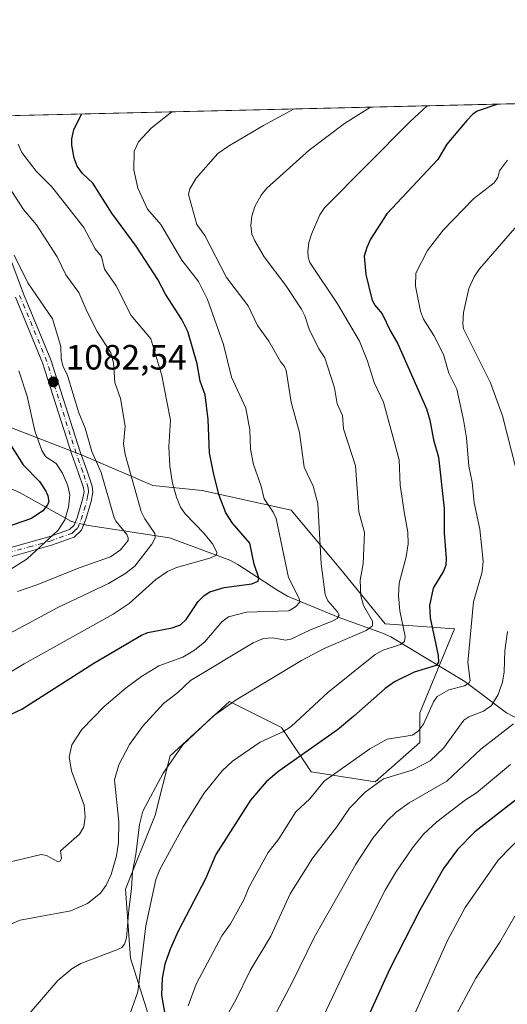
# Model space of a CAD drawing. Units: metres. Extents: x 661538 to 664994, y 4751152 to 4753546.
# Drawn here: x 663791 to 663929, y 4753266 to 4753546 of the extents above; entities that cross this region are included whole.
import ezdxf

# ---------------------------------------------------------------- set-up
doc = ezdxf.new("R2010")
doc.units = ezdxf.units.M
doc.header["$MEASUREMENT"] = 0
doc.linetypes.add('DGN Style 4', pattern=[2.6384748266838614, 1.318413404963828, -0.6592067024819142, 0.001648016756204785, -0.6592067024819142])
for name, color, linetype, lineweight in [('Arbolado forestal CxS', 92, 'Continuous', 0), ('Camino Cxs', 7, 'Continuous', 0), ('Camino eje', 30, 'DGN Style 4', 13), ('Comarca CxS', 21, 'Continuous', 0), ('Comunidad Autónoma CxS', 142, 'Continuous', 0), ('Corriente natural lineal', 142, 'Continuous', 13), ('Corriente natural lineal oculto', 9, 'DGN Style 4', 13), ('Curva de nivel maestra', 30, 'Continuous', 30), ('Curva de nivel normal', 30, 'Continuous', 0), ('Municipio CxS', 4, 'Continuous', 0), ('Provincia CxS', 1, 'Continuous', 0), ('Punto de cota en terreno', 7, 'Continuous', 0), ('Rótulo de punto de cota en terreno', 7, 'Continuous', 0)]:
    doc.layers.add(name, color=color, linetype=linetype, lineweight=lineweight)
doc.styles.add('Style-Arial', font='txt')

# ---------------------------------------------------------------- blocks, each defined once
blk = doc.blocks.new('*U7')
at = {"layer": 'Arbolado forestal CxS', "color": 92, "linetype": 'Continuous', "lineweight": 0}
for points in [[(663830.5557000004, 4753251.986300001, 1124.501099999994), (663822.1073000003, 4753278.752900001, 1116.753800000006), (663820.6995000001, 4753298.4757, 1112.796700000006), (663829.1486999998, 4753319.6073, 1115.735799999995), (663833.3731000006, 4753336.5121, 1113.962899999999), (663840.4471000005, 4753343.0001, 1114.197400000005), (663850.2691000003, 4753352.0087, 1114.148700000005), (663865.0799000004, 4753344.562700001, 1119.0095), (663873.5285, 4753331.888699999, 1126.636799999993), (663891.8350999998, 4753329.0715, 1133.471099999995), (663904.5103000002, 4753340.337300001, 1130.627200000003), (663904.5105, 4753348.785900001, 1128.586800000005), (663914.3677000003, 4753372.725500001, 1127.356199999995), (663894.6530999999, 4753374.1347, 1116.727700000003), (663881.9795000004, 4753389.624700001, 1112.487299999994), (663867.8967000004, 4753406.523700001, 1106.627900000007), (663842.5491000004, 4753412.1567, 1097.738700000002), (663828.4672999998, 4753413.564900001, 1091.935100000002), (663808.7515000004, 4753422.014699999, 1082.8557), (663783.4040999999, 4753431.872099999, 1074.551099999997)], [(663313.3992, 4753507.7304, 923.4161000000023), (664036.9516000003, 4753524.947100001, 1159.780599999998)]]:
    blk.add_polyline3d(points, dxfattribs=at)
blk = doc.blocks.new('5PATER')
at = {"layer": 'Punto de cota en terreno', "linetype": 'Continuous', "lineweight": 0}
h = blk.add_hatch(color=51, dxfattribs=at)
edge = h.paths.add_edge_path()
edge.add_ellipse((0, 0), major_axis=(-0.1095731443231308, -0.1110710700762829), ratio=0.9994222409660322, start_angle=0, end_angle=360)

msp = doc.modelspace()

# ---------------------------------------------------------------- linework, layer by layer
at = {"layer": 'Arbolado forestal CxS', "color": 92, "linetype": 'Continuous', "lineweight": 0, "extrusion": (-0.2665441520471668, -0.00634240573187414, 0.9638018410954552), "elevation": -206026.5924234863, "flags": 128}
msp.add_lwpolyline([(-4736383.538750383, 748836.0630531347), (-4736383.538750383, 749074.1783304865)], dxfattribs=at)
at = {"layer": 'Arbolado forestal CxS', "color": 92, "linetype": 'Continuous', "lineweight": 0}
for points in [[(663783.4040999999, 4753431.872099999, 1074.551099999997), (663808.7515000004, 4753422.014699999, 1082.8557), (663828.4672999998, 4753413.564900001, 1091.935100000002), (663842.5491000004, 4753412.1567, 1097.738700000002), (663867.8967000004, 4753406.523700001, 1106.627900000007), (663881.9795000004, 4753389.624700001, 1112.487299999994), (663894.6530999999, 4753374.1347, 1116.727700000003), (663914.3677000003, 4753372.725500001, 1127.356199999995), (663904.5105, 4753348.785900001, 1128.586800000005), (663904.5103000002, 4753340.337300001, 1130.627200000003), (663891.8350999998, 4753329.0715, 1133.471099999995), (663873.5285, 4753331.888699999, 1126.636799999993), (663865.0799000004, 4753344.562700001, 1119.0095), (663850.2691000003, 4753352.0087, 1114.148700000005), (663840.4471000005, 4753343.0001, 1114.197400000005), (663833.3731000006, 4753336.5121, 1113.962899999999), (663829.1486999998, 4753319.6073, 1115.735799999995), (663820.6995000001, 4753298.4757, 1112.796700000006), (663822.1073000003, 4753278.752900001, 1116.753800000006), (663830.5557000004, 4753251.986300001, 1124.501099999994)], [(663830.5557000004, 4753251.986300001, 1124.501099999994), (663822.1073000003, 4753278.752900001, 1116.753800000006), (663820.6995000001, 4753298.4757, 1112.796700000006), (663829.1486999998, 4753319.6073, 1115.735799999995), (663833.3731000006, 4753336.5121, 1113.962899999999), (663840.4471000005, 4753343.0001, 1114.197400000005), (663850.2691000003, 4753352.0087, 1114.148700000005), (663865.0799000004, 4753344.562700001, 1119.0095), (663873.5285, 4753331.888699999, 1126.636799999993), (663891.8350999998, 4753329.0715, 1133.471099999995), (663904.5103000002, 4753340.337300001, 1130.627200000003), (663904.5105, 4753348.785900001, 1128.586800000005), (663914.3677000003, 4753372.725500001, 1127.356199999995), (663894.6530999999, 4753374.1347, 1116.727700000003), (663881.9795000004, 4753389.624700001, 1112.487299999994), (663867.8967000004, 4753406.523700001, 1106.627900000007), (663842.5491000004, 4753412.1567, 1097.738700000002), (663828.4672999998, 4753413.564900001, 1091.935100000002), (663808.7515000004, 4753422.014699999, 1082.8557), (663783.4040999999, 4753431.872099999, 1074.551099999997)], [(663830.5557000004, 4753251.986300001, 1124.501099999994), (663822.1073000003, 4753278.752900001, 1116.753800000006), (663820.6995000001, 4753298.4757, 1112.796700000006), (663829.1486999998, 4753319.6073, 1115.735799999995), (663833.3731000006, 4753336.5121, 1113.962899999999), (663840.4471000005, 4753343.0001, 1114.197400000005), (663850.2691000003, 4753352.0087, 1114.148700000005), (663865.0799000004, 4753344.562700001, 1119.0095), (663873.5285, 4753331.888699999, 1126.636799999993), (663891.8350999998, 4753329.0715, 1133.471099999995), (663904.5103000002, 4753340.337300001, 1130.627200000003), (663904.5105, 4753348.785900001, 1128.586800000005), (663914.3677000003, 4753372.725500001, 1127.356199999995), (663894.6530999999, 4753374.1347, 1116.727700000003), (663881.9795000004, 4753389.624700001, 1112.487299999994), (663867.8967000004, 4753406.523700001, 1106.627900000007), (663842.5491000004, 4753412.1567, 1097.738700000002), (663828.4672999998, 4753413.564900001, 1091.935100000002), (663808.7515000004, 4753422.014699999, 1082.8557), (663783.4040999999, 4753431.872099999, 1074.551099999997)]]:
    msp.add_polyline3d(points, dxfattribs=at)
at = {"layer": 'Camino Cxs', "color": 7, "linetype": 'Continuous', "lineweight": 0}
for points in [[(663783.9301000005, 4753488.620100001, 1092.950299999997), (663791.6401000004, 4753468.2601, 1088.385299999994), (663799.4200999998, 4753449.4101, 1090.2984), (663807.7600999996, 4753423.1801, 1095.946200000006), (663809.6601, 4753417.9101, 1089.338300000003), (663811.2001, 4753413.4101, 1088.685599999997), (663811.3800999997, 4753411.700099999, 1088.285699999993), (663810.8800999997, 4753409.0001, 1086.864799999996), (663809.2801000001, 4753403.700099999, 1086.953999999998), (663808.1501000002, 4753400.8101, 1089.669500000004), (663805.9901000002, 4753398.840100001, 1091.919899999994), (663799.5601000005, 4753396.540100001, 1094.640799999994), (663787.5701000001, 4753393.1801, 1096.002800000002)], [(663783.9301000005, 4753488.620100001, 1092.950299999997), (663791.6401000004, 4753468.2601, 1088.385299999994), (663799.4200999998, 4753449.4101, 1090.2984), (663807.7600999996, 4753423.1801, 1095.946200000006), (663809.6601, 4753417.9101, 1089.338300000003), (663811.2001, 4753413.4101, 1088.685599999997), (663811.3800999997, 4753411.700099999, 1088.285699999993), (663810.8800999997, 4753409.0001, 1086.864799999996), (663809.2801000001, 4753403.700099999, 1086.953999999998), (663808.1501000002, 4753400.8101, 1089.669500000004), (663805.9901000002, 4753398.840100001, 1091.919899999994), (663799.5601000005, 4753396.540100001, 1094.640799999994), (663787.5701000001, 4753393.1801, 1096.002800000002)], [(663786.9001000002, 4753395.5801, 1097.9519), (663798.8000999996, 4753398.920100001, 1093.239100000006), (663804.6700999998, 4753401.020099999, 1086.256200000003), (663806.0500999996, 4753402.270099999, 1084.320399999997), (663806.5900999998, 4753403.6501, 1083.475300000006), (663806.8901000004, 4753404.380100001, 1083.199900000007), (663808.4401000004, 4753409.600099999, 1083.649999999994), (663808.8601000002, 4753411.800100001, 1084.893100000001), (663808.7401000002, 4753412.870100001, 1085.117100000003), (663807.3000999996, 4753417.090100001, 1085.371899999998), (663805.4001000002, 4753422.380100001, 1090.997499999998), (663797.0601000005, 4753448.550100001, 1086.141900000003), (663789.3201000001, 4753467.300100001, 1085.434299999994)], [(663786.9001000002, 4753395.5801, 1097.9519), (663798.8000999996, 4753398.920100001, 1093.239100000006), (663804.6700999998, 4753401.020099999, 1086.256200000003), (663806.0500999996, 4753402.270099999, 1084.320399999997), (663806.5900999998, 4753403.6501, 1083.475300000006), (663806.8901000004, 4753404.380100001, 1083.199900000007), (663808.4401000004, 4753409.600099999, 1083.649999999994), (663808.8601000002, 4753411.800100001, 1084.893100000001), (663808.7401000002, 4753412.870100001, 1085.117100000003), (663807.3000999996, 4753417.090100001, 1085.371899999998), (663805.4001000002, 4753422.380100001, 1090.997499999998), (663797.0601000005, 4753448.550100001, 1086.141900000003), (663789.3201000001, 4753467.300100001, 1085.434299999994)]]:
    msp.add_polyline3d(points, dxfattribs=at)
at = {"layer": 'Camino eje', "color": 30, "linetype": 'DGN Style 4', "lineweight": 13}
msp.add_polyline3d([(663787.2351000002, 4753394.380100001, 1097.002299999993), (663793.1851000005, 4753396.050100001, 1097.749700000001), (663799.1801000005, 4753397.7301, 1093.660900000003), (663805.3300999999, 4753399.9301, 1088.927800000005), (663806.0201000003, 4753400.5551, 1088.131599999993), (663807.1001000004, 4753401.540100001, 1086.483099999998), (663808.0100999996, 4753403.8575, 1084.483900000007), (663808.8601000002, 4753406.6501, 1084.174499999994), (663809.6601, 4753409.300100001, 1085.252699999997), (663809.8701, 4753410.4001, 1085.8609), (663810.1201, 4753411.7501, 1086.588600000003), (663810.0000999998, 4753412.872500001, 1086.816000000006), (663809.2001, 4753415.390100001, 1086.929600000003), (663808.4801000003, 4753417.5001, 1086.963499999998), (663807.5301000001, 4753420.1351, 1090.402100000007), (663806.5800999999, 4753422.780099999, 1093.408100000001), (663802.4101, 4753435.8651, 1092.853400000007), (663798.2401000002, 4753448.9801, 1087.674499999994), (663790.4801000003, 4753467.780099999, 1086.656099999993)], dxfattribs=at)
at = {"layer": 'Comarca CxS', "color": 21, "linetype": 'Continuous', "lineweight": 0, "flags": 128}
msp.add_lwpolyline([(663442.2255470918, 4751196.152506551), (661592.3100012299, 4751152.159982474), (661560.395779295, 4752506.053396837), (661537.7800012304, 4753465.47998245), (663313.3806956905, 4753507.72995913), (664938.5300012567, 4753546.399982452), (664994.2100012572, 4751233.059982474)], close=True, dxfattribs=at)
at = {"layer": 'Comunidad Autónoma CxS', "color": 142, "linetype": 'Continuous', "lineweight": 0, "flags": 128}
msp.add_lwpolyline([(663442.2255470918, 4751196.152506551), (661592.3100012299, 4751152.159982474), (661560.395779295, 4752506.053396837), (661537.7800012304, 4753465.47998245), (663313.3806956905, 4753507.72995913), (664938.5300012567, 4753546.399982452), (664994.2100012572, 4751233.059982474)], close=True, dxfattribs=at)
at = {"layer": 'Corriente natural lineal', "color": 142, "linetype": 'Continuous', "lineweight": 13}
for points in [[(663806.3525, 4753403.0429, 1080.012700000007), (663805.2500999998, 4753403.290100001, 1079.463499999998), (663790.6257999997, 4753411.4486, 1071.373399999997), (663783.5147000002, 4753414.633199999, 1068.964800000002)], [(663942.6801000005, 4753342.440099999, 1145.681500000006), (663931.0301000001, 4753347.8201, 1137.659400000004), (663929.2401000002, 4753348.780099999, 1136.674199999994), (663917.3800999997, 4753357.700099999, 1128.981599999999), (663896.2701000003, 4753370.470100001, 1117.895000000004), (663893.9001000002, 4753371.4801, 1116.544099999999), (663881.2600999996, 4753376.0001, 1110.467000000004), (663866.7701000003, 4753382.0601, 1103.633900000001), (663864.0900999998, 4753383.620100001, 1102.530199999994), (663852.6801000005, 4753391.050100001, 1097.536999999997), (663850.4001000002, 4753392.300100001, 1096.572899999999), (663833.1700999998, 4753398.610099999, 1091.253100000002), (663810.1101000002, 4753402.200099999, 1080.933600000004), (663808.8077999996, 4753402.4922, 1080.738299999997)]]:
    msp.add_polyline3d(points, dxfattribs=at)
at = {"layer": 'Corriente natural lineal oculto', "color": 9, "linetype": 'DGN Style 4', "lineweight": 13, "extrusion": (-0.270353641575654, 0.06063770229252804, 0.9608496123470444), "elevation": 109810.7036764647, "flags": 128}
msp.add_lwpolyline([(-4783446.291221093, -376910.7885462568), (-4783446.291221093, -376913.4073749909)], dxfattribs=at)
at = {"layer": 'Curva de nivel maestra', "color": 30, "linetype": 'Continuous', "lineweight": 30, "flags": 128}
for points, elevation in [([(663926.7148000002, 4753522.324100001), (663926.7100000001, 4753522.3201), (663920.8799999999, 4753520.360099999), (663919.5300000003, 4753519.4101), (663917.9299999997, 4753517.620100001), (663912.1900000004, 4753510.9001), (663909.6200000001, 4753506.530099999), (663895.1100000005, 4753491.0001), (663890.5, 4753483.850099999), (663889.3799999999, 4753481.450099999), (663888.6900000004, 4753478.9301), (663889.1200000001, 4753473.7301), (663890.8600000005, 4753466.700099999), (663891.6299999999, 4753465.0701), (663893.7599999999, 4753462.5001), (663896.1399999997, 4753457.5701), (663898.2699999996, 4753453.9901), (663906.4500000002, 4753435.470100001), (663907.3700000001, 4753432.200099999), (663908.3899999997, 4753426.5801), (663909.8200000003, 4753421.6601), (663911.4600000001, 4753407.0101), (663911.4199999999, 4753399.940099999), (663912.0300000003, 4753392.800100001), (663911.9299999997, 4753390.840100001), (663911.2400000002, 4753389.130100001), (663908.3399999999, 4753384.3301), (663907.2699999996, 4753379.340100001), (663907.4500000002, 4753375.880100001), (663909.75, 4753365.0701), (663909.8300000001, 4753363.1601), (663909.1399999997, 4753362.270099999), (663902.8600000005, 4753360.3101), (663897.2699999996, 4753357.630100001), (663894.6500000004, 4753355.690099999), (663885.75, 4753347.8301), (663881.0300000003, 4753343.920100001), (663864.3399999999, 4753332.1601), (663860.6900000004, 4753329.050100001), (663856.2699999996, 4753323.850099999), (663846.3700000001, 4753308.340100001), (663843.4699999997, 4753301.4301), (663835.6299999999, 4753286.460100001), (663833.3700000001, 4753281.360099999), (663831.9000000004, 4753277.130100001), (663831.1500000004, 4753273.050100001), (663830.9199999999, 4753268.2301), (663832.5800000001, 4753258.460100001)], 1125), ([(663787.8700000001, 4753348.2601), (663791.0899999999, 4753349.790100001), (663811.6699999999, 4753362.9101), (663825.2000000002, 4753370.9001), (663827.0199999996, 4753371.630100001), (663833.9800000006, 4753372.960100001), (663836.3399999999, 4753373.860099999), (663837.9100000003, 4753375.3201), (663841.3700000001, 4753380.5101), (663843.04, 4753382.170100001), (663844.6900000004, 4753383.2401), (663848.8099999997, 4753384.530099999), (663856.6500000004, 4753385.4901), (663858.4800000006, 4753386.290100001), (663858.6500000004, 4753387.2501), (663857.2999999998, 4753391.130100001), (663856.0499999998, 4753397.120100001), (663851.1299999999, 4753402.850099999), (663849.2000000002, 4753405.7601), (663847.2300000006, 4753411.040100001), (663845.7400000002, 4753417.1601), (663844.5599999997, 4753422.920100001), (663844.1699999999, 4753432.390100001), (663843.3600000005, 4753439.420100001), (663841.9699999997, 4753443.280099999), (663841.1200000001, 4753448.2601), (663838.4100000003, 4753457.520099999), (663836.6900000004, 4753460.9301), (663832.0800000001, 4753468.1801), (663829.8499999996, 4753472.3301), (663823.6600000003, 4753481.8301), (663816.7599999999, 4753491.2301), (663811.3099999997, 4753499.800100001), (663808.4000000004, 4753502.540100001), (663806.8700000001, 4753504.620100001), (663806, 4753506.960100001), (663805.4000000004, 4753510.6601), (663805.3899999997, 4753512.440099999), (663805.9699999997, 4753514.960100001), (663808.1699999999, 4753519.5001), (663808.1726000002, 4753519.5034)], 1100), ([(663784.8300000001, 4753429.860099999), (663791.5199999996, 4753419.470100001), (663796.1299999999, 4753414.700099999), (663798.0099999999, 4753411.9801), (663798.5800000001, 4753410.620100001), (663798.79, 4753408.9801), (663798.4600000001, 4753408.020099999), (663797.0700000003, 4753406.370100001), (663793.8399999999, 4753404.140100001), (663783.3499999996, 4753400.5701)], 1075), ([(663931.7599999999, 4753323.850099999), (663920.1799999997, 4753314.800100001), (663915.2400000002, 4753309.780099999), (663911.2599999999, 4753304.380100001), (663904.5, 4753292.5101), (663895.9800000006, 4753275.7301), (663887.8799999999, 4753257.9801)], 1150)]:
    msp.add_lwpolyline(points, dxfattribs=dict(at, elevation=elevation))
at = {"layer": 'Curva de nivel normal', "color": 30, "linetype": 'Continuous', "lineweight": 0, "flags": 128}
for points, elevation in [([(663833.8471999997, 4753520.1143), (663833.8399999999, 4753520.109999999), (663827.9400000004, 4753515.480000001), (663824.3499999996, 4753511.539999999), (663823.1699999999, 4753508.9), (663823.04, 4753503.600000001), (663824.1299999999, 4753498.350000001), (663826.9600000001, 4753492.41), (663830.75, 4753488), (663836.6799999997, 4753477.82), (663841.4299999997, 4753471.74), (663844.0700000003, 4753466.640000001), (663848.5800000001, 4753453.75), (663850.8799999999, 4753444.5), (663854.9800000006, 4753435.59), (663856.0800000001, 4753429.470000001), (663856.2999999998, 4753423.970000001), (663857.1500000004, 4753419.529999999), (663859.3399999999, 4753413.42), (663860.1500000004, 4753409.82), (663862.7400000002, 4753405.960000001), (663863.5499999998, 4753404.180000001), (663867.0999999996, 4753387.300000001), (663870.1500000004, 4753381.380000001), (663870.3200000003, 4753380.32), (663869.1299999999, 4753378.970000001), (663867.1600000003, 4753377.800000001), (663855.0899999999, 4753377.5), (663850.04, 4753376.100000001), (663848.0999999996, 4753374.74), (663843.2800000003, 4753369), (663840.3099999997, 4753366.640000001), (663837.0199999996, 4753364.67), (663830.1500000004, 4753362.17), (663825.1900000004, 4753359.130000001), (663820.8899999997, 4753355.92), (663814.5599999997, 4753350.52), (663808.1799999997, 4753343.970000001), (663805.3700000001, 4753339.59), (663804.6200000001, 4753336.08), (663805.29, 4753332.210000001), (663808.8399999999, 4753322.460000001), (663809.1500000004, 4753318.980000001), (663808.8300000001, 4753316.25), (663807.5099999999, 4753314.119999999), (663802.1399999997, 4753309.390000001), (663802.4199999999, 4753307.33), (663802.0800000001, 4753306.460000001), (663801.2999999998, 4753306.350000001), (663798.1600000003, 4753308.100000001), (663796.6399999997, 4753308.390000001), (663785.5099999999, 4753305.66)], 1105), ([(663787.9900000002, 4753288.51), (663790.6399999997, 4753289.619999999), (663805.0599999997, 4753292.289999999), (663809.8799999999, 4753294.430000001), (663813.5599999997, 4753297.33), (663815.1600000003, 4753299.66), (663816.5700000003, 4753302.619999999), (663818.1100000005, 4753307.970000001), (663818.6399999997, 4753311.789999999), (663818.7199999997, 4753317.710000001), (663817.5099999999, 4753329.609999999), (663818.75, 4753333.880000001), (663821.8200000003, 4753339.730000001), (663825.54, 4753344.83), (663831.4800000006, 4753351.430000001), (663835.5499999998, 4753354.57), (663839.1600000003, 4753358.01), (663857.0499999998, 4753368.730000001), (663859.9699999997, 4753369.960000001), (663862.6299999999, 4753370.140000001), (663866.2300000006, 4753369.52), (663867.7599999999, 4753369.720000001), (663873.2000000002, 4753372.359999999), (663879.75, 4753374.960000001), (663880.9900000002, 4753375.66), (663881.5300000003, 4753376.57), (663880.9500000002, 4753377.66), (663878.3399999999, 4753380.66), (663877.5899999999, 4753382.480000001), (663876.4000000004, 4753391.27), (663875.4699999997, 4753408.42), (663874.1100000005, 4753413.359999999), (663871.5700000003, 4753418.76), (663870.2199999997, 4753428.680000001), (663867.8399999999, 4753437.359999999), (663866.4299999997, 4753446.359999999), (663865.9699999997, 4753447.5), (663864.8799999999, 4753448.779999999), (663861.54, 4753454.710000001), (663858.2599999999, 4753459.230000001), (663855.5999999996, 4753464.77), (663849.4000000004, 4753472.869999999), (663843.2999999998, 4753484.84), (663840.9900000002, 4753487.980000001), (663838.6100000005, 4753496.51), (663838.9500000002, 4753498.189999999), (663840.8200000003, 4753501.220000001), (663846.9500000002, 4753508.230000001), (663850.2699999996, 4753510.539999999), (663860, 4753516.24), (663868.7000000002, 4753520.939999999), (663868.7084999997, 4753520.9439)], 1110), ([(663890.5034999996, 4753521.4625), (663890.5, 4753521.460000001), (663883.0800000001, 4753516.789999999), (663872.9699999997, 4753509.16), (663860.9000000004, 4753498.34), (663859.3399999999, 4753496.32), (663857.5199999996, 4753493.119999999), (663856.6100000005, 4753490.380000001), (663856.3700000001, 4753487.730000001), (663856.7000000002, 4753485.25), (663857.5199999996, 4753483.310000001), (663860.2100000001, 4753478.800000001), (663866.3600000005, 4753470.57), (663870.79, 4753463.82), (663871.7699999996, 4753461.930000001), (663872.9699999997, 4753458.140000001), (663875.7000000002, 4753452.58), (663877.4699999997, 4753449.970000001), (663880.2300000006, 4753441.430000001), (663880.9500000002, 4753436.880000001), (663882.5, 4753433.52), (663882.7800000003, 4753429.77), (663886.1699999999, 4753419.230000001), (663887.1399999997, 4753406.07), (663888.7999999998, 4753400.210000001), (663888.3700000001, 4753391.24), (663887.4800000006, 4753386.539999999), (663887.7300000006, 4753382.09), (663888.4800000006, 4753379.359999999), (663890.9900000002, 4753374.930000001), (663891.04, 4753373.560000001), (663889.2000000002, 4753372.24), (663877.25, 4753367.109999999), (663870.7599999999, 4753363.720000001), (663852.1500000004, 4753352.439999999), (663845.6200000001, 4753347.77), (663837.0099999999, 4753339.640000001), (663831.4199999999, 4753331.560000001), (663825.5999999996, 4753320.720000001), (663824.6500000004, 4753316.939999999), (663823.6100000005, 4753308.32), (663822.6200000001, 4753303.4), (663822.4000000004, 4753298.550000001), (663821.5800000001, 4753292.619999999), (663820.9400000004, 4753284.560000001), (663820.4199999999, 4753282.789999999), (663819.5700000003, 4753281.880000001), (663818.1799999997, 4753281.130000001), (663807.9299999997, 4753277.289999999), (663805.3899999997, 4753275.75), (663801.4100000003, 4753272.439999999), (663793.1699999999, 4753262.939999999)], 1115), ([(663906.5745999999, 4753521.844900001), (663901.7000000002, 4753517.24), (663877.3600000005, 4753492.779999999), (663876.0700000003, 4753490.76), (663873.6100000005, 4753485.210000001), (663872.9000000004, 4753482.850000001), (663872.5800000001, 4753480.33), (663872.6799999997, 4753478.689999999), (663873.2199999997, 4753477.17), (663881.04, 4753465.42), (663887.2999999998, 4753454.699999999), (663889.6399999997, 4753449.07), (663891.54, 4753442.939999999), (663894.2100000001, 4753437.300000001), (663898.6399999997, 4753420.92), (663898.9199999999, 4753413.699999999), (663900.1299999999, 4753405.460000001), (663901.1299999999, 4753400.24), (663901.2300000006, 4753396.92), (663900.6699999999, 4753393.220000001), (663898.6600000003, 4753385.74), (663898.4199999999, 4753382.07), (663898.8399999999, 4753377.84), (663900.3200000003, 4753370.539999999), (663900.1500000004, 4753369.07), (663899.0499999998, 4753368.26), (663894.0499999998, 4753366.66), (663891.7699999996, 4753365.369999999), (663878.29, 4753354.57), (663867.8899999997, 4753344.890000001), (663865.5300000003, 4753343.359999999), (663859.0099999999, 4753340.430000001), (663851.1200000001, 4753334.99), (663848.1900000004, 4753332.230000001), (663842.9699999997, 4753325.710000001), (663837.0599999997, 4753316.199999999), (663830.4199999999, 4753304.050000001), (663829.29, 4753301.189999999), (663826.4900000002, 4753288), (663824.1500000004, 4753269.17), (663820.9000000004, 4753260.029999999)], 1120), ([(663780.4800000006, 4753355.970000001), (663791.79, 4753362.76), (663817.1600000003, 4753376.850000001), (663821.6799999997, 4753379.939999999), (663829.3200000003, 4753386.76), (663832.6100000005, 4753389.050000001), (663835.2000000002, 4753390.180000001), (663844.7000000002, 4753392.84), (663846.5599999997, 4753393.74), (663846.7100000001, 4753394.609999999), (663845.4199999999, 4753396.92), (663843.0499999998, 4753399.859999999), (663837.6500000004, 4753405.480000001), (663836.3700000001, 4753407.41), (663835.2100000001, 4753410.220000001), (663834.0499999998, 4753414.26), (663833.2800000003, 4753419.119999999), (663833, 4753424.59), (663833.5, 4753432.16), (663832.4500000002, 4753437.5), (663831.04, 4753444.99), (663827.8499999996, 4753455.41), (663822.2599999999, 4753462.07), (663818.0099999999, 4753470.51), (663814.7100000001, 4753475.310000001), (663813.8099999997, 4753478.92), (663812.0499999998, 4753481.060000001), (663808.7800000003, 4753487.189999999), (663799.6799999997, 4753498.76), (663795.2100000001, 4753503.17), (663791.0999999996, 4753508.560000001), (663790.0700000003, 4753510.949999999)], 1095), ([(663929.4800000006, 4753506.369999999), (663927.1699999999, 4753503.34), (663926.7599999999, 4753501.4), (663925.7300000006, 4753499.91), (663919.8499999996, 4753495.33), (663911.1200000001, 4753486.380000001), (663906.7300000006, 4753480.57), (663903.3600000005, 4753474.109999999), (663903.2699999996, 4753470.41), (663904.7300000006, 4753463.300000001), (663905.5800000001, 4753461.050000001), (663908.54, 4753456.390000001), (663911.2800000003, 4753450.9), (663912.7699999996, 4753445.59), (663915.0999999996, 4753441.02), (663916.9199999999, 4753432.34), (663917.8600000005, 4753427.16), (663918.5, 4753419.060000001), (663919.4600000001, 4753414.480000001), (663919.9900000002, 4753408.609999999), (663921.6500000004, 4753401.17), (663922.5999999996, 4753392.01), (663922.2300000006, 4753388.980000001), (663919.8300000001, 4753380.4), (663918.1799999997, 4753363.060000001), (663918.8799999999, 4753357.91), (663918.5, 4753357.210000001), (663917.2000000002, 4753356.41), (663912.7699999996, 4753355.300000001), (663909.4299999997, 4753353.369999999), (663908.4400000004, 4753351.890000001), (663905.5599999997, 4753345.529999999), (663904.1299999999, 4753343.619999999), (663902.4500000002, 4753342.41), (663895.1699999999, 4753341.26), (663890.2699999996, 4753338.52), (663877.2999999998, 4753329.300000001), (663873.1900000004, 4753324.189999999), (663869.1500000004, 4753320.52), (663864.3200000003, 4753312.779999999), (663861.3499999996, 4753308.880000001), (663855.9199999999, 4753299.16), (663854.3600000005, 4753295.470000001), (663850.5999999996, 4753288.600000001), (663848.1500000004, 4753285.119999999), (663840.7699999996, 4753271.390000001), (663838.5499999998, 4753265.17)], 1130), ([(663775.1900000004, 4753364.699999999), (663801.3600000005, 4753378.83), (663815.79, 4753385.59), (663820.5, 4753388.369999999), (663823.29, 4753390.550000001), (663828.1799999997, 4753396.84), (663829.0700000003, 4753398.630000001), (663828.9900000002, 4753399.930000001), (663826.1799999997, 4753404.050000001), (663825.1699999999, 4753406.15), (663820.54, 4753422.41), (663820.0899999999, 4753425.49), (663820.5199999996, 4753430.51), (663819.2800000003, 4753438.34), (663817.5999999996, 4753442.980000001), (663817.2300000006, 4753448.550000001), (663816.5099999999, 4753451.42), (663812.6299999999, 4753457.529999999), (663809.5999999996, 4753463.33), (663807.3300000001, 4753468.58), (663803.6200000001, 4753473.609999999), (663801.1699999999, 4753478.789999999), (663795.2699999996, 4753487.939999999), (663791.6399999997, 4753492.289999999), (663788.29, 4753497.369999999)], 1090), ([(663933.4400000004, 4753489.130000001), (663921.5199999996, 4753475.390000001), (663919.9600000001, 4753473.039999999), (663918.4699999997, 4753469.789999999), (663917, 4753462.890000001), (663916.75, 4753459.630000001), (663916.9299999997, 4753458.27), (663924.6100000005, 4753442.859999999), (663928.0800000001, 4753433.42), (663931.9699999997, 4753418.180000001)], 1135), ([(663788.9199999999, 4753479.279999999), (663792.8499999996, 4753471.359999999), (663799.8600000005, 4753461.09), (663802.2699999996, 4753453.25), (663802.3700000001, 4753449.76), (663802.7999999998, 4753447.67), (663804.1100000005, 4753444.92), (663807.3200000003, 4753434.25), (663809.1699999999, 4753429.91), (663811.0999999996, 4753423.24), (663813.7400000002, 4753417.26), (663817.4299999997, 4753404.390000001), (663818.0099999999, 4753403.27), (663821.0700000003, 4753399.560000001), (663821.4600000001, 4753398.699999999), (663821.4199999999, 4753397.850000001), (663819.2300000006, 4753395.210000001), (663816.3899999997, 4753393.24), (663807.4900000002, 4753390.140000001), (663795.7199999997, 4753385.359999999), (663789.8799999999, 4753383.310000001)], 1085), ([(663787.7300000006, 4753389.57), (663792.5999999996, 4753392.66), (663801.4500000002, 4753400.850000001), (663803.3600000005, 4753403.77), (663804.4500000002, 4753407.4), (663804.79, 4753410.949999999), (663804.2699999996, 4753413.460000001), (663802.7400000002, 4753417.100000001), (663800.9500000002, 4753419.810000001), (663797.9199999999, 4753421.779999999), (663796.8200000003, 4753423.560000001), (663794.8600000005, 4753429.210000001), (663792.5999999996, 4753439.01), (663790.2599999999, 4753446.279999999)], 1080), ([(663929.4699999997, 4753371.91), (663928.7199999997, 4753366.430000001), (663928.5099999999, 4753360.42), (663928.0499999998, 4753357.529999999), (663926.8300000001, 4753354.02), (663924.9100000003, 4753350.810000001), (663922.6900000004, 4753349.24), (663918.4600000001, 4753347.630000001), (663917.0300000003, 4753346.680000001), (663911.2300000006, 4753338.720000001), (663907.4500000002, 4753335.100000001), (663902.3499999996, 4753332.380000001), (663894.1799999997, 4753329.890000001), (663888.9800000006, 4753326.09), (663884.4600000001, 4753321.58), (663880.8899999997, 4753316.26), (663874.0499999998, 4753307.41), (663867.54, 4753297.130000001), (663862.0300000003, 4753285.09), (663856.2199999997, 4753275.25), (663852.0499999998, 4753266.960000001), (663847.5899999999, 4753258.99)], 1135), ([(663931.2199999997, 4753345.57), (663921.9199999999, 4753338.359999999), (663912.1799999997, 4753329.300000001), (663901.4500000002, 4753323.100000001), (663897.8099999997, 4753320.390000001), (663895.1399999997, 4753317.9), (663891.1399999997, 4753312.970000001), (663886.2999999998, 4753305.630000001), (663874.3899999997, 4753284.710000001), (663868.3399999999, 4753272.220000001), (663860.7400000002, 4753257.82)], 1140), ([(663877.1100000005, 4753262.289999999), (663885.7800000003, 4753280.710000001), (663894.6500000004, 4753298.16), (663897.6799999997, 4753303.33), (663902.4199999999, 4753310.300000001), (663905.54, 4753314.119999999), (663909.3200000003, 4753317.689999999), (663917.5599999997, 4753323.980000001), (663920.6799999997, 4753325.939999999), (663930.3300000001, 4753334.039999999)], 1145), ([(663948.4000000004, 4753328.91), (663926.8399999999, 4753306.710000001), (663917.3899999997, 4753293.199999999), (663912.4400000004, 4753283.859999999), (663902.04, 4753260.66)], 1155), ([(663931.5800000001, 4753290.74), (663927.2999999998, 4753283.380000001), (663920.4500000002, 4753273.119999999), (663913.5800000001, 4753260.15), (663903.1399999997, 4753236.66), (663897.7100000001, 4753221.16), (663889.7699999996, 4753200.08), (663886.4000000004, 4753188.140000001), (663884.3899999997, 4753178.02), (663880.4299999997, 4753160.42), (663880.4600000001, 4753145.369999999), (663880.9199999999, 4753142.74), (663882.0199999996, 4753139.32), (663885.9600000001, 4753131.199999999), (663888.4000000004, 4753123.480000001), (663891.6600000003, 4753118.26), (663898.0199999996, 4753111.220000001), (663908.3300000001, 4753102.34), (663927.9400000004, 4753082.140000001), (663933.3099999997, 4753074.199999999)], 1160)]:
    msp.add_lwpolyline(points, dxfattribs=dict(at, elevation=elevation))
at = {"layer": 'Municipio CxS', "color": 4, "linetype": 'Continuous', "lineweight": 0, "flags": 128}
msp.add_lwpolyline([(663313.3806956905, 4753507.72995913), (664938.5300012567, 4753546.399982452)], dxfattribs=at)
at = {"layer": 'Provincia CxS', "color": 1, "linetype": 'Continuous', "lineweight": 0, "flags": 128}
msp.add_lwpolyline([(663442.2255470918, 4751196.152506551), (661592.3100012299, 4751152.159982474), (661560.395779295, 4752506.053396837), (661537.7800012304, 4753465.47998245), (663313.3806956905, 4753507.72995913), (664938.5300012567, 4753546.399982452), (664994.2100012572, 4751233.059982474)], close=True, dxfattribs=at)

# ---------------------------------------------------------------- block references
at = {"layer": 'Arbolado forestal CxS', "color": 92, "linetype": 'Continuous', "lineweight": 0}
msp.add_blockref('*U7', (0, 0), dxfattribs=at)
at = {"layer": 'Punto de cota en terreno', "color": 7, "linetype": 'Continuous', "lineweight": 0, "xscale": 10, "yscale": 10, "zscale": 10}
msp.add_blockref('5PATER', (663800.0999999996, 4753443.119999999, 1082.539999999994), dxfattribs=at)

# ---------------------------------------------------------------- texts
at = {"layer": 'Rótulo de punto de cota en terreno', "color": 7, "linetype": 'Continuous', "lineweight": 0, "style": 'Style-Arial'}
msp.add_text('1082,54', height=7.000000000000002, dxfattribs=at).set_placement((663803.6277999999, 4753446.647800001))

doc.saveas('drawing.dxf')
